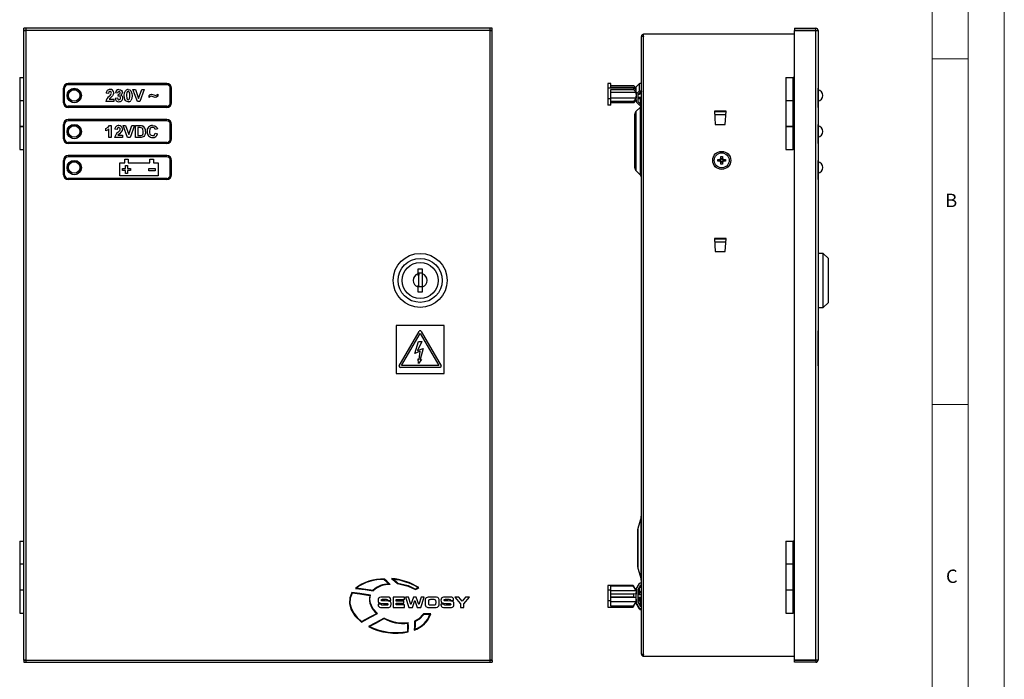
# Model space of a CAD drawing. Units: millimetres. Extents: x 0 to 630, y 0 to 891.
# Drawn here: x 220 to 630, y 474 to 748 of the extents above; entities that cross this region are included whole.
import ezdxf

# ---------------------------------------------------------------- set-up
doc = ezdxf.new("R2010")
doc.units = ezdxf.units.MM
doc.header["$LTSCALE"] = 3
doc.styles.add('SLDTEXTSTYLE0', font='TXT', dxfattribs={"width": 0.75})

msp = doc.modelspace()

# ---------------------------------------------------------------- linework, layer by layer
at = {"color": 7, "linetype": 'Continuous', "lineweight": 18}
for p, q in [((630.09, 891.17), (630.09, 0.17)), ((615.09, 874.78), (615.09, 13.67)), ((600.09, 28.67), (600.09, 862.67)), ((600.09, 732.22), (615.09, 732.22)), ((600.09, 588.22), (615.09, 588.22))]:
    msp.add_line(p, q, dxfattribs=at)
at = {"color": 7, "linetype": 'Continuous', "lineweight": 25}
for p, q in [((221.96, 744.08), (221.96, 744.88)), ((222.86, 744.88), (221.96, 744.88)), ((221.96, 744.08), (222.86, 744.08)), ((221.96, 481.78), (221.96, 743.98)), ((221.96, 743.98), (222.86, 743.98)), ((222.86, 744.88), (222.86, 743.98)), ((416.06, 744.88), (222.86, 744.88)), ((416.06, 743.98), (222.86, 743.98)), ((222.86, 743.98), (222.86, 481.78)), ((416.06, 743.98), (416.06, 744.88)), ((416.96, 744.88), (416.06, 744.88)), ((416.06, 744.08), (416.96, 744.08)), ((416.06, 481.78), (416.06, 743.98)), ((416.06, 743.98), (416.96, 743.98)), ((416.96, 744.08), (416.96, 744.88)), ((416.96, 481.78), (416.96, 743.98)), ((479.96, 741.48), (479.96, 742.38)), ((542.76, 742.38), (479.96, 742.38)), ((542.76, 744.88), (542.76, 744.08)), ((542.76, 744.88), (551.66, 744.88)), ((542.76, 744.08), (551.66, 744.08)), ((542.76, 743.98), (551.66, 743.98)), ((542.76, 481.78), (542.76, 743.98)), ((551.66, 744.08), (551.66, 744.88)), ((551.66, 481.78), (551.66, 743.98)), ((551.66, 743.98), (552.56, 743.98)), ((552.56, 743.98), (552.56, 481.78)), ((479.06, 484.28), (479.06, 741.48)), ((479.96, 741.48), (479.06, 741.48)), ((479.96, 484.28), (479.96, 741.48)), ((220.26, 724.38), (220.26, 714.73)), ((220.26, 724.38), (221.96, 724.38)), ((281.46, 721.88), (240.46, 721.88)), ((281.46, 721.38), (240.46, 721.38)), ((466.3, 721.92), (465.05, 721.92)), ((465.05, 721.92), (465.05, 720)), ((466.3, 720.27), (466.3, 721.92)), ((476.85, 720.53), (478.2, 721.87)), ((478.2, 718.77), (478.2, 721.87)), ((539.16, 724.38), (539.16, 714.73)), ((539.16, 724.38), (542.16, 724.38)), ((542.16, 714.73), (542.16, 724.38)), ((542.76, 724.38), (542.16, 724.38)), ((552.57, 721.88), (552.56, 721.88)), ((552.57, 721.88), (552.57, 719.88)), ((238.46, 713.88), (238.46, 719.88)), ((238.96, 713.88), (238.96, 719.88)), ((242.96, 719.28), (241.34, 719.28)), ((244.59, 719.28), (242.96, 719.28)), ((257.2, 717.77), (256.23, 717.87)), ((261.04, 717.9), (260.08, 718.05)), ((261.3, 716.61), (261.39, 717.39)), ((269.24, 714.38), (267.39, 719.38)), ((267.39, 719.38), (268.4, 719.38)), ((268.4, 719.38), (269.73, 715.66)), ((269.73, 715.66), (271.05, 719.38)), ((272.07, 719.38), (270.23, 714.38)), ((271.05, 719.38), (272.07, 719.38)), ((277.71, 717.39), (277.71, 716.55)), ((282.96, 713.88), (282.96, 719.88)), ((283.46, 713.88), (283.46, 719.88)), ((465.05, 720), (465.05, 715.46)), ((475.55, 720), (465.05, 720)), ((475.91, 720.94), (466.3, 720.94)), ((475.72, 720.27), (466.3, 720.27)), ((466.3, 719.37), (475.72, 719.37)), ((466.3, 715.46), (466.3, 719.37)), ((466.3, 718.27), (476.82, 718.27)), ((475.72, 720.27), (475.55, 720)), ((475.55, 720), (475.72, 719.37)), ((475.72, 720.27), (476.82, 719.17)), ((476.82, 718.27), (475.72, 719.37)), ((475.91, 720.94), (476.72, 719.78)), ((476.82, 719.78), (476.21, 719.78)), ((476.85, 719.72), (476.82, 719.78)), ((476.82, 719.17), (476.82, 719.78)), ((476.82, 718.27), (476.82, 715.86)), ((476.85, 717.42), (476.85, 720.53)), ((476.85, 717.42), (478.2, 718.77)), ((476.85, 717.42), (476.85, 716.61)), ((478.71, 718.38), (477.75, 717.42)), ((477.75, 714.22), (477.75, 717.42)), ((552.57, 719.88), (552.56, 719.88)), ((552.57, 713.88), (552.57, 719.88)), ((221.96, 714.73), (220.26, 714.73)), ((220.26, 714.68), (220.26, 704.08)), ((221.96, 714.68), (220.26, 714.68)), ((259.38, 714.38), (256.11, 714.38)), ((257.52, 715.34), (259.38, 715.34)), ((259.38, 715.34), (259.38, 714.38)), ((259.95, 715.8), (260.91, 715.91)), ((270.23, 714.38), (269.24, 714.38)), ((274.12, 716.11), (274.12, 716.94)), ((466.3, 715.46), (465.05, 715.46)), ((465.05, 715.46), (465.05, 712.83)), ((466.3, 715.86), (476.82, 715.86)), ((466.3, 712.83), (466.3, 715.46)), ((466.3, 714.56), (475.91, 714.56)), ((475.91, 713.81), (466.3, 713.81)), ((476.82, 715.86), (475.91, 714.56)), ((475.91, 713.81), (476.82, 715.11)), ((475.91, 713.81), (475.91, 714.56)), ((476.72, 714.98), (476.82, 714.98)), ((476.82, 714.98), (476.82, 715.11)), ((476.82, 714.98), (476.85, 715.03)), ((476.85, 715.03), (476.85, 716.61)), ((476.85, 715.03), (476.85, 714.22)), ((478.2, 712.88), (476.85, 714.22)), ((477.75, 716.2), (479.06, 716.2)), ((479.06, 715.45), (477.75, 715.45)), ((477.75, 714.22), (478.71, 713.26)), ((478.71, 713.26), (478.71, 715.45)), ((542.16, 714.73), (539.16, 714.73)), ((539.16, 714.68), (539.16, 704.08)), ((542.16, 714.68), (539.16, 714.68)), ((542.16, 714.73), (542.76, 714.73)), ((542.16, 704.08), (542.16, 714.68)), ((542.76, 714.68), (542.16, 714.68)), ((552.57, 713.88), (552.56, 713.88)), ((552.57, 711.88), (552.57, 713.88)), ((281.46, 712.38), (240.46, 712.38)), ((281.46, 711.88), (240.46, 711.88)), ((466.3, 712.83), (465.05, 712.83)), ((476.36, 686.58), (476.36, 709.32)), ((476.78, 710.27), (478.67, 712.07)), ((476.78, 710.27), (476.78, 685.64)), ((478.67, 683.67), (478.67, 712.07)), ((514.26, 710.38), (509.46, 710.38)), ((509.46, 710.38), (509.76, 704.88)), ((509.47, 710.18), (514.25, 710.18)), ((513.96, 704.88), (514.26, 710.38)), ((552.57, 711.88), (552.56, 711.88)), ((281.46, 706.88), (240.46, 706.88)), ((281.46, 706.38), (240.46, 706.38)), ((514.18, 708.88), (509.54, 708.88)), ((552.57, 706.88), (552.56, 706.88)), ((552.57, 706.88), (552.57, 704.88)), ((220.26, 704.08), (221.96, 704.08)), ((220.26, 704.03), (220.26, 694.38)), ((220.26, 704.03), (221.96, 704.03)), ((238.46, 698.88), (238.46, 704.88)), ((238.96, 698.88), (238.96, 704.88)), ((242.96, 704.28), (241.34, 704.28)), ((244.59, 704.28), (242.96, 704.28)), ((256.17, 702.13), (256.17, 703.09)), ((257.39, 699.38), (257.39, 702.94)), ((257.58, 704.38), (258.35, 704.38)), ((258.35, 704.38), (258.35, 699.38)), ((260.85, 702.77), (259.89, 702.87)), ((265.2, 699.38), (263.35, 704.38)), ((263.35, 704.38), (264.37, 704.38)), ((264.37, 704.38), (265.69, 700.66)), ((265.69, 700.66), (267.01, 704.38)), ((268.03, 704.38), (266.19, 699.38)), ((267.01, 704.38), (268.03, 704.38)), ((268.48, 699.38), (268.48, 704.38)), ((268.48, 704.38), (270.31, 704.38)), ((269.91, 703.54), (269.44, 703.54)), ((269.44, 703.54), (269.44, 700.21)), ((277.58, 702.97), (276.62, 702.77)), ((276.68, 701.23), (277.64, 700.91)), ((282.96, 698.88), (282.96, 704.88)), ((283.46, 698.88), (283.46, 704.88)), ((509.76, 704.88), (513.96, 704.88)), ((539.16, 704.08), (542.16, 704.08)), ((539.16, 704.03), (539.16, 694.38)), ((539.16, 704.03), (542.16, 704.03)), ((542.16, 704.08), (542.76, 704.08)), ((542.16, 694.38), (542.16, 704.03)), ((542.76, 704.03), (542.16, 704.03)), ((552.57, 704.88), (552.56, 704.88)), ((552.57, 698.88), (552.57, 704.88)), ((281.46, 697.38), (240.46, 697.38)), ((281.46, 696.88), (240.46, 696.88)), ((258.35, 699.38), (257.39, 699.38)), ((263.03, 699.38), (259.76, 699.38)), ((261.17, 700.34), (263.03, 700.34)), ((263.03, 700.34), (263.03, 699.38)), ((266.19, 699.38), (265.2, 699.38)), ((270.37, 699.38), (268.48, 699.38)), ((269.44, 700.21), (270.23, 700.21)), ((552.57, 698.88), (552.56, 698.88)), ((552.57, 696.88), (552.56, 696.88)), ((552.57, 696.88), (552.57, 698.88)), ((220.26, 694.38), (221.96, 694.38)), ((539.16, 694.38), (542.16, 694.38)), ((542.76, 694.38), (542.16, 694.38)), ((238.46, 683.88), (238.46, 689.88)), ((238.96, 683.88), (238.96, 689.88)), ((281.46, 691.88), (240.46, 691.88)), ((281.46, 691.38), (240.46, 691.38)), ((242.96, 689.28), (241.34, 689.28)), ((244.59, 689.28), (242.96, 689.28)), ((261.96, 683.38), (261.96, 688.88)), ((261.96, 688.88), (263.96, 688.88)), ((263.96, 688.88), (263.96, 690.38)), ((263.96, 690.38), (265.46, 690.38)), ((265.46, 690.38), (265.46, 688.88)), ((265.46, 688.88), (274.46, 688.88)), ((274.46, 688.88), (274.46, 690.38)), ((274.46, 690.38), (275.96, 690.38)), ((275.96, 690.38), (275.96, 688.88)), ((275.96, 688.88), (277.96, 688.88)), ((277.96, 688.88), (277.96, 683.38)), ((282.96, 683.88), (282.96, 689.88)), ((283.46, 683.88), (283.46, 689.88)), ((510.88, 690.25), (511.67, 690.25)), ((511.67, 689.51), (510.88, 689.51)), ((511.67, 690.25), (511.81, 690.25)), ((511.81, 689.51), (511.67, 689.51)), ((512.09, 690.66), (512.09, 691.46)), ((512.09, 690.53), (512.09, 690.66)), ((512.09, 689.09), (512.09, 689.22)), ((512.09, 688.29), (512.09, 689.09)), ((512.83, 691.46), (512.83, 690.66)), ((512.83, 690.66), (512.83, 690.53)), ((512.83, 689.22), (512.83, 689.09)), ((512.83, 689.09), (512.83, 688.29)), ((513.11, 690.25), (513.25, 690.25)), ((513.25, 689.51), (513.11, 689.51)), ((513.25, 690.25), (514.04, 690.25)), ((514.04, 689.51), (513.25, 689.51)), ((552.57, 691.88), (552.56, 691.88)), ((552.57, 689.88), (552.56, 689.88)), ((552.57, 691.88), (552.57, 689.88)), ((552.57, 683.88), (552.57, 689.88)), ((262.99, 686.49), (264.27, 686.49)), ((262.99, 685.66), (262.99, 686.49)), ((264.27, 685.66), (262.99, 685.66)), ((264.27, 687.77), (265.11, 687.77)), ((264.27, 686.49), (264.27, 687.77)), ((264.27, 684.37), (264.27, 685.66)), ((265.11, 687.77), (265.11, 686.49)), ((265.11, 686.49), (266.39, 686.49)), ((266.39, 685.66), (265.11, 685.66)), ((265.11, 685.66), (265.11, 684.37)), ((266.39, 686.49), (266.39, 685.66)), ((274.05, 686.49), (276.59, 686.49)), ((274.05, 685.49), (274.05, 686.49)), ((276.59, 685.49), (274.05, 685.49)), ((276.59, 686.49), (276.59, 685.49)), ((478.67, 683.67), (476.78, 685.64)), ((281.46, 682.38), (240.46, 682.38)), ((281.46, 681.88), (240.46, 681.88)), ((277.96, 683.38), (261.96, 683.38)), ((265.11, 684.37), (264.27, 684.37)), ((552.57, 683.88), (552.56, 683.88)), ((552.57, 681.88), (552.56, 681.88)), ((552.57, 681.88), (552.57, 683.88)), ((514.26, 657.38), (509.46, 657.38)), ((509.46, 657.38), (509.76, 651.88)), ((509.47, 657.18), (514.25, 657.18)), ((514.18, 655.88), (509.54, 655.88)), ((513.96, 651.88), (514.26, 657.38)), ((509.76, 651.88), (513.96, 651.88)), ((554.76, 651.13), (552.56, 651.13)), ((556.86, 649.03), (554.76, 651.13)), ((554.76, 628.63), (554.76, 651.13)), ((556.86, 630.73), (556.86, 649.03)), ((387.96, 644.63), (385.96, 644.63)), ((385.96, 644.63), (385.96, 642.6)), ((387.96, 642.6), (387.96, 644.63)), ((385.96, 642.6), (385.96, 641.97)), ((387.96, 642.89), (386.34, 642.89)), ((386.34, 642.89), (386.34, 642.11)), ((386.34, 637.64), (386.34, 642.11)), ((387.96, 637.15), (387.96, 642.6)), ((385.96, 637.78), (385.96, 637.15)), ((385.96, 637.15), (385.96, 635.13)), ((386.34, 637.64), (386.34, 637.31)), ((386.34, 637.31), (387.96, 637.31)), ((387.96, 635.13), (387.96, 637.15)), ((385.96, 635.13), (387.96, 635.13)), ((552.56, 628.63), (554.76, 628.63)), ((554.76, 628.63), (556.86, 630.73)), ((376.96, 621.14), (376.96, 601.14)), ((396.96, 621.14), (376.96, 621.14)), ((396.96, 601.14), (396.96, 621.14)), ((552.57, 621.14), (552.56, 621.14)), ((552.57, 621.14), (552.57, 601.14)), ((552.57, 618.9), (552.57, 618.9)), ((552.57, 618.65), (552.57, 618.9)), ((378.27, 604.39), (386.53, 618.65)), ((379.22, 604.44), (386.96, 617.81)), ((386.96, 617.81), (394.71, 604.44)), ((387.4, 618.65), (395.66, 604.39)), ((552.57, 618.65), (552.57, 618.65)), ((552.57, 604.39), (552.57, 618.65)), ((384.75, 609.39), (386.19, 614.51)), ((387.6, 614.51), (385.89, 610.64)), ((385.89, 610.64), (388.22, 611.54)), ((386.19, 614.51), (387.6, 614.51)), ((388.22, 611.54), (386.99, 606.89)), ((386.89, 610.38), (384.75, 609.39)), ((386.06, 607.2), (386.53, 606.99)), ((386.19, 605.29), (386.06, 607.2)), ((387.51, 606.89), (386.19, 605.29)), ((386.53, 606.99), (386.89, 610.38)), ((386.99, 606.89), (387.51, 606.89)), ((395.23, 603.64), (378.7, 603.64)), ((394.71, 604.44), (379.22, 604.44)), ((552.57, 604.39), (552.57, 604.39)), ((552.57, 604.39), (552.57, 603.64)), ((552.57, 603.64), (552.57, 603.64)), ((376.96, 601.14), (396.96, 601.14)), ((552.57, 601.14), (552.56, 601.14)), ((478.88, 541.31), (477.6, 536.65)), ((477.56, 528.38), (477.56, 536.31)), ((220.26, 531.38), (220.26, 521.73)), ((220.26, 531.38), (221.96, 531.38)), ((539.16, 531.38), (539.16, 521.73)), ((539.16, 531.38), (542.16, 531.38)), ((542.16, 521.73), (542.16, 531.38)), ((542.76, 531.38), (542.16, 531.38)), ((477.56, 520.44), (477.56, 528.38)), ((221.96, 521.73), (220.26, 521.73)), ((220.26, 521.68), (220.26, 511.08)), ((221.96, 521.68), (220.26, 521.68)), ((542.16, 521.73), (539.16, 521.73)), ((539.16, 521.68), (539.16, 511.08)), ((542.16, 521.68), (539.16, 521.68)), ((542.16, 521.73), (542.76, 521.73)), ((542.16, 511.08), (542.16, 521.68)), ((542.76, 521.68), (542.16, 521.68)), ((477.6, 520.1), (478.88, 515.44)), ((475.55, 512.92), (465.05, 512.92)), ((465.05, 512.92), (465.05, 510.96)), ((466.3, 512.65), (475.72, 512.65)), ((466.3, 510.96), (466.3, 512.65)), ((475.55, 512.92), (475.72, 512.65)), ((476.85, 510.72), (475.66, 512.75)), ((476.82, 510.75), (475.72, 512.65)), ((476.85, 511.3), (478.2, 513.63)), ((478.71, 512.95), (477.75, 511.3)), ((478.71, 512.65), (477.75, 510.99)), ((478.71, 512.95), (478.71, 512.65)), ((552.57, 515.75), (552.56, 515.75)), ((552.57, 515.49), (552.56, 515.49)), ((220.26, 511.08), (221.96, 511.08)), ((220.26, 511.03), (220.26, 501.38)), ((220.26, 511.03), (221.96, 511.03)), ((466.3, 510.96), (465.05, 510.96)), ((465.05, 510.96), (465.05, 506.41)), ((466.3, 506.41), (466.3, 510.96)), ((466.3, 510.75), (476.82, 510.75)), ((466.3, 509.33), (475.91, 509.33)), ((475.91, 508.04), (475.91, 509.33)), ((476.82, 509.21), (475.91, 509.33)), ((476.82, 510.75), (476.82, 509.21)), ((476.85, 511.3), (476.85, 509.89)), ((476.85, 507.16), (476.85, 509.89)), ((477.75, 505.76), (477.75, 511.3)), ((477.75, 509.17), (479.06, 509.17)), ((478.76, 509.94), (478.76, 510.06)), ((539.16, 511.08), (542.16, 511.08)), ((539.16, 511.03), (539.16, 501.38)), ((539.16, 511.03), (542.16, 511.03)), ((542.16, 511.08), (542.76, 511.08)), ((542.16, 501.38), (542.16, 511.03)), ((542.76, 511.03), (542.16, 511.03)), ((552.57, 511.66), (552.56, 511.66)), ((552.57, 510.68), (552.56, 510.68)), ((552.57, 509.87), (552.56, 509.87)), ((370.8, 505.14), (369.48, 505.14)), ((369.48, 505.14), (369.48, 504.84)), ((373.05, 508.06), (371.21, 508.06)), ((371.3, 507.1), (372.75, 507.1)), ((372.97, 504.65), (371.36, 504.65)), ((373.39, 506.66), (374.7, 506.66)), ((374.7, 506.66), (374.7, 506.8)), ((380.37, 508.01), (375.69, 508.01)), ((375.69, 508.01), (375.69, 503.74)), ((377, 507.02), (380.37, 507.02)), ((377, 506.34), (377, 507.02)), ((380.19, 506.34), (377, 506.34)), ((377, 505.45), (380.19, 505.45)), ((377, 504.76), (377, 505.45)), ((380.44, 504.76), (377, 504.76)), ((380.19, 505.45), (380.19, 506.34)), ((380.37, 507.02), (380.37, 508.01)), ((380.44, 503.74), (380.44, 504.76)), ((382.12, 508.01), (380.83, 508.01)), ((380.83, 508.01), (382.22, 503.74)), ((383.03, 504.87), (382.12, 508.01)), ((383.04, 504.87), (383.03, 504.87)), ((384.13, 508.01), (383.04, 504.87)), ((383.73, 503.74), (384.73, 506.56)), ((385.34, 508.01), (384.13, 508.01)), ((384.73, 506.56), (384.74, 506.56)), ((384.74, 506.56), (385.74, 503.74)), ((386.43, 504.87), (385.34, 508.01)), ((386.44, 504.87), (386.43, 504.87)), ((387.35, 508.01), (386.44, 504.87)), ((387.25, 503.74), (388.63, 508.01)), ((388.63, 508.01), (387.35, 508.01)), ((389.02, 506.51), (389.02, 505.24)), ((390.37, 506.11), (390.37, 505.65)), ((393.01, 508.06), (390.91, 508.06)), ((391.12, 504.79), (392.8, 504.79)), ((392.73, 506.96), (391.19, 506.96)), ((393.55, 505.65), (393.55, 506.11)), ((394.9, 505.24), (394.9, 506.51)), ((395.61, 505.14), (395.61, 504.84)), ((396.92, 505.14), (395.61, 505.14)), ((399.18, 508.06), (397.34, 508.06)), ((397.43, 507.1), (398.88, 507.1)), ((399.1, 504.65), (397.49, 504.65)), ((399.52, 506.66), (400.83, 506.66)), ((400.83, 506.66), (400.83, 506.8)), ((401.42, 508.01), (403.78, 505.23)), ((403, 508.01), (401.42, 508.01)), ((404.44, 506.27), (403, 508.01)), ((403.78, 505.23), (403.78, 503.74)), ((405.88, 508.01), (404.44, 506.27)), ((405.1, 505.23), (407.47, 508.01)), ((405.1, 503.74), (405.1, 505.23)), ((407.47, 508.01), (405.88, 508.01)), ((465.05, 506.41), (465.05, 503.83)), ((466.3, 506.41), (465.05, 506.41)), ((475.91, 508.04), (466.3, 508.04)), ((476.82, 507.91), (466.3, 507.91)), ((466.3, 504.19), (466.3, 506.41)), ((476.82, 506.09), (466.3, 506.09)), ((475.72, 504.19), (466.3, 504.19)), ((475.72, 504.19), (475.55, 503.83)), ((475.66, 504), (476.85, 506.03)), ((475.72, 504.19), (476.82, 506.09)), ((475.91, 508.04), (476.82, 507.91)), ((476.82, 506.09), (476.82, 507.91)), ((476.85, 507.16), (476.85, 505.76)), ((478.2, 503.42), (476.85, 505.76)), ((476.85, 505.76), (476.85, 505.46)), ((478.2, 503.12), (476.85, 505.46)), ((479.06, 507.88), (477.75, 507.88)), ((477.75, 507.58), (479.06, 507.58)), ((477.75, 506.86), (477.88, 506.86)), ((478.7, 506.37), (477.75, 506.37)), ((477.75, 505.76), (478.71, 504.1)), ((477.92, 505.47), (478.71, 504.96)), ((478.66, 506.52), (478.66, 506.4)), ((478.7, 506.86), (479.06, 506.86)), ((478.71, 504.96), (478.71, 506.37)), ((220.26, 501.38), (221.96, 501.38)), ((371.16, 503.69), (372.75, 503.69)), ((375.69, 503.74), (380.44, 503.74)), ((382.22, 503.74), (383.73, 503.74)), ((385.74, 503.74), (387.25, 503.74)), ((391.33, 501.02), (388.4, 501.02)), ((391.03, 500.8), (388.51, 500.8)), ((390.91, 503.69), (393.01, 503.69)), ((397.28, 503.69), (398.87, 503.69)), ((403.78, 503.74), (405.1, 503.74)), ((465.05, 503.83), (475.55, 503.83)), ((475.55, 503.83), (475.66, 504)), ((478.2, 503.42), (478.2, 503.12)), ((539.16, 501.38), (542.16, 501.38)), ((542.76, 501.38), (542.16, 501.38)), ((552.57, 497.6), (552.56, 497.6)), ((552.57, 495.79), (552.56, 495.79)), ((479.06, 484.28), (479.96, 484.28)), ((479.96, 483.38), (479.96, 484.28)), ((222.86, 481.78), (221.96, 481.78)), ((221.96, 481.68), (221.96, 480.88)), ((222.86, 481.68), (221.96, 481.68)), ((221.96, 480.88), (222.86, 480.88)), ((222.86, 481.78), (416.06, 481.78)), ((222.86, 481.78), (222.86, 480.88)), ((222.86, 480.88), (416.06, 480.88)), ((416.96, 481.78), (416.06, 481.78)), ((416.06, 480.88), (416.06, 481.78)), ((416.96, 481.68), (416.06, 481.68)), ((416.06, 480.88), (416.96, 480.88)), ((416.96, 481.68), (416.96, 480.88)), ((479.96, 483.38), (542.76, 483.38)), ((551.66, 481.78), (542.76, 481.78)), ((551.66, 481.68), (542.76, 481.68)), ((542.76, 480.88), (542.76, 481.68)), ((551.66, 480.88), (542.76, 480.88)), ((552.56, 481.78), (551.66, 481.78)), ((551.66, 481.68), (551.66, 480.88))]:
    msp.add_line(p, q, dxfattribs=at)
at = {"color": 1, "linetype": 'Continuous', "lineweight": 25}
for p, q in [((478.66, 718.33), (478.66, 717.87)), ((478.88, 515.44), (478.88, 541.31)), ((477.6, 536.65), (477.6, 520.1)), ((478.2, 510.06), (478.2, 511.77)), ((478.2, 509.17), (478.2, 509.59))]:
    msp.add_line(p, q, dxfattribs=at)
at = {"color": 7, "linetype": 'Continuous', "lineweight": 25, "flags": 128}
for points in [[(478.2, 721.87), (478.32, 721.95), (478.48, 722), (478.66, 722.01), (478.83, 721.97), (478.97, 721.9), (479.04, 721.81), (479.06, 721.74)], [(257.82, 718.54), (257.61, 718.51), (257.43, 718.41), (257.3, 718.25), (257.2, 717.77)], [(257.46, 716.5), (257.9, 716.94), (258.22, 717.31)], [(258.22, 717.31), (258.37, 717.62), (258.41, 717.89)], [(259.38, 718.02), (259.21, 717.27), (258.89, 716.76)], [(261.59, 718.54), (261.34, 718.47), (261.16, 718.29), (261.04, 717.9)], [(261.58, 719.38), (262.25, 719.24), (262.69, 718.93)], [(262.69, 718.93), (262.96, 718.49), (263.03, 718.09)], [(263.8, 716.85), (263.92, 718.03), (264.29, 718.87)], [(264.87, 718.05), (264.77, 717.38), (264.76, 716.84)], [(265.43, 718.54), (265.21, 718.5), (265.03, 718.37), (264.87, 718.05)], [(265.43, 719.38), (266.14, 719.22), (266.58, 718.86)], [(266.11, 716.84), (266.05, 717.85), (265.87, 718.33), (265.68, 718.49), (265.43, 718.54)], [(266.58, 718.86), (267, 717.77), (267.07, 716.84)], [(274.12, 716.94), (274.63, 717.3), (275.12, 717.39)], [(275.12, 717.39), (276.06, 717.16), (276.79, 716.94)], [(276.79, 716.94), (277.34, 717.11), (277.71, 717.39)], [(478.2, 718.77), (478.32, 718.85), (478.48, 718.89), (478.66, 718.9), (478.83, 718.86), (478.97, 718.8), (479.04, 718.7), (479.05, 718.6), (478.99, 718.5), (478.87, 718.42), (478.71, 718.38)], [(258.89, 716.76), (258.1, 715.98), (257.52, 715.34)], [(261.68, 716.68), (261.46, 716.66), (261.3, 716.61)], [(265.43, 714.31), (265.01, 714.36), (264.62, 714.53), (264.29, 714.81), (264.06, 715.17), (263.85, 716), (263.8, 716.85)], [(264.76, 716.84), (264.82, 715.83), (265, 715.36), (265.19, 715.2), (265.43, 715.14)], [(265.43, 715.14), (265.66, 715.19), (265.84, 715.32), (266, 715.64)], [(266, 715.64), (266.09, 716.31), (266.11, 716.84)], [(267.07, 716.84), (266.95, 715.66), (266.57, 714.82)], [(275.86, 716.33), (275.41, 716.5), (275.04, 716.55)], [(276.7, 716.11), (276.22, 716.19), (275.86, 716.33)], [(277.71, 716.55), (277.18, 716.21), (276.7, 716.11)], [(478.71, 713.26), (478.87, 713.22), (478.99, 713.14), (479.05, 713.05), (479.04, 712.94), (478.97, 712.85), (478.83, 712.78), (478.66, 712.75), (478.48, 712.75), (478.32, 712.8), (478.2, 712.88)], [(256.17, 703.09), (257.1, 703.67), (257.58, 704.38)], [(257.39, 702.94), (256.75, 702.42), (256.17, 702.13)], [(261.47, 703.54), (261.27, 703.51), (261.09, 703.41), (260.96, 703.25), (260.85, 702.77)], [(261.11, 701.5), (261.56, 701.94), (261.88, 702.31)], [(262.54, 701.76), (261.75, 700.98), (261.17, 700.34)], [(261.88, 702.31), (262.03, 702.62), (262.07, 702.89)], [(263.03, 703.02), (262.86, 702.27), (262.54, 701.76)], [(270.78, 703.49), (270.3, 703.54), (269.91, 703.54)], [(270.31, 704.38), (270.85, 704.35), (271.26, 704.28)], [(271.68, 701.87), (271.48, 702.98), (271.19, 703.32), (270.78, 703.49)], [(270.87, 700.26), (271.21, 700.4), (271.46, 700.67), (271.59, 701.01), (271.68, 701.87)], [(272.64, 701.83), (272.6, 701.23), (272.49, 700.76)], [(275.53, 703.61), (275.09, 703.54), (274.71, 703.32), (274.44, 702.96), (274.25, 701.94)], [(274.25, 701.94), (274.29, 701.33), (274.49, 700.75), (274.69, 700.52), (274.94, 700.34), (275.53, 700.21)], [(275.53, 700.21), (275.99, 700.3), (276.37, 700.57), (276.68, 701.23)], [(275.6, 704.44), (276.48, 704.28), (277.07, 703.89)], [(277.07, 703.89), (277.42, 703.41), (277.58, 702.97)], [(270.23, 700.21), (270.59, 700.22), (270.87, 700.26)], [(271.25, 699.48), (270.76, 699.39), (270.37, 699.38)], [(271.96, 699.88), (271.59, 699.62), (271.25, 699.48)], [(272.49, 700.76), (272.25, 700.24), (271.96, 699.88)], [(373.96, 513.48), (372.84, 514.54), (371.98, 515.27)], [(374.45, 513.29), (373.1, 514.6), (372.06, 515.49)], [(374.97, 515.75), (376.39, 514.65), (377.51, 513.66)], [(375.74, 515.45), (376.79, 514.6), (377.61, 513.87)], [(377.51, 513.66), (381.91, 512.63), (385.07, 511.13)], [(377.61, 513.87), (381.93, 512.86), (385.06, 511.39)], [(358.51, 509.87), (357.63, 507.71), (357.5, 505.4), (358.11, 503.03), (359.81, 500.24), (362.58, 497.6)], [(358.63, 509.64), (357.83, 507.58), (357.71, 505.37), (358.31, 503.1), (359.29, 501.31), (360.71, 499.55), (362.6, 497.86)], [(366.25, 508.76), (361.83, 509.46), (358.51, 509.87)], [(365.97, 508.59), (361.78, 509.25), (358.63, 509.64)], [(359.97, 511.66), (364.09, 511.2), (367.45, 510.68)], [(360.49, 511.83), (364.29, 511.39), (367.37, 510.92)], [(369.23, 501.22), (367.32, 503.32), (366.25, 505.49), (365.99, 507.16), (366.25, 508.76)], [(385.06, 511.39), (385.61, 511.75), (385.99, 512.01)], [(385.07, 511.13), (385.86, 511.65), (386.38, 512.02)], [(478.4, 512.12), (478.48, 512.13), (478.66, 512.13), (478.83, 512.11), (478.97, 512.07), (479.04, 512), (479.06, 511.96)], [(369.48, 504.84), (369.54, 504.39), (369.7, 504.07), (369.98, 503.86), (370.47, 503.73), (371.16, 503.69)], [(371.21, 508.06), (370.55, 508.02), (370.08, 507.9), (369.83, 507.76), (369.66, 507.57), (369.52, 507.17), (369.49, 506.69)], [(369.49, 506.69), (369.52, 506.18), (369.66, 505.82), (369.97, 505.59), (370.62, 505.44), (371.69, 505.4)], [(370.8, 506.77), (370.81, 506.85), (370.84, 506.92), (370.88, 506.98), (370.94, 507.03), (371.1, 507.09), (371.3, 507.1)], [(372.37, 506.4), (371.25, 506.41), (371.08, 506.44), (370.96, 506.47), (370.89, 506.51), (370.85, 506.56), (370.81, 506.65), (370.8, 506.77)], [(371.36, 504.65), (371.17, 504.65), (371.02, 504.68), (370.91, 504.75), (370.85, 504.84), (370.81, 504.96), (370.8, 505.14)], [(371.69, 505.4), (373.01, 505.38), (373.35, 505.31), (373.43, 505.27), (373.48, 505.23), (373.52, 505.13), (373.53, 505.01)], [(374.88, 505.03), (374.85, 505.45), (374.77, 505.77), (374.62, 506.01), (374.39, 506.18), (373.62, 506.36), (372.37, 506.4)], [(372.75, 507.1), (372.99, 507.09), (373.17, 507.06), (373.26, 507.03), (373.32, 506.97), (373.38, 506.84), (373.39, 506.66)], [(372.75, 503.69), (373.91, 503.75), (374.22, 503.82), (374.47, 503.93), (374.66, 504.1), (374.79, 504.33), (374.88, 505.03)], [(373.53, 505.01), (373.52, 504.9), (373.48, 504.81), (373.43, 504.75), (373.35, 504.7), (372.97, 504.65)], [(374.7, 506.8), (374.64, 507.37), (374.35, 507.79), (374.05, 507.94), (373.63, 508.03), (373.05, 508.06)], [(390.91, 508.06), (390.3, 508.03), (389.8, 507.9), (389.41, 507.67), (389.2, 507.39), (389.07, 507.01), (389.02, 506.51)], [(389.02, 505.24), (389.07, 504.77), (389.18, 504.4), (389.38, 504.12), (389.65, 503.92), (390.2, 503.74), (390.91, 503.69)], [(391.19, 506.96), (390.93, 506.94), (390.73, 506.89), (390.59, 506.8), (390.48, 506.68), (390.39, 506.43), (390.37, 506.11)], [(390.37, 505.65), (390.39, 505.34), (390.44, 505.1), (390.56, 504.94), (390.69, 504.85), (390.88, 504.8), (391.12, 504.79)], [(393.55, 506.11), (393.53, 506.38), (393.47, 506.61), (393.35, 506.78), (393.2, 506.88), (393, 506.94), (392.73, 506.96)], [(392.8, 504.79), (393.03, 504.8), (393.21, 504.85), (393.35, 504.92), (393.44, 505.04), (393.53, 505.29), (393.55, 505.65)], [(394.9, 506.51), (394.86, 506.99), (394.74, 507.36), (394.54, 507.63), (394.28, 507.83), (393.72, 508.01), (393.01, 508.06)], [(393.01, 503.69), (393.62, 503.72), (394.12, 503.85), (394.51, 504.08), (394.72, 504.37), (394.85, 504.75), (394.9, 505.24)], [(395.61, 504.84), (395.66, 504.39), (395.83, 504.07), (396.1, 503.86), (396.6, 503.73), (397.28, 503.69)], [(397.34, 508.06), (396.68, 508.02), (396.21, 507.9), (395.96, 507.76), (395.79, 507.57), (395.64, 507.17), (395.62, 506.69)], [(395.62, 506.69), (395.65, 506.18), (395.79, 505.82), (396.1, 505.59), (396.75, 505.44), (397.82, 505.4)], [(397.49, 504.65), (397.3, 504.65), (397.15, 504.68), (397.04, 504.75), (396.98, 504.84), (396.94, 504.96), (396.92, 505.14)], [(396.93, 506.77), (396.94, 506.85), (396.97, 506.92), (397.01, 506.98), (397.07, 507.03), (397.22, 507.09), (397.43, 507.1)], [(398.5, 506.4), (397.38, 506.41), (397.21, 506.44), (397.09, 506.47), (397.02, 506.51), (396.98, 506.56), (396.94, 506.65), (396.93, 506.77)], [(397.82, 505.4), (399.14, 505.38), (399.48, 505.31), (399.56, 505.27), (399.61, 505.23), (399.65, 505.13), (399.66, 505.01)], [(401.01, 505.03), (400.98, 505.45), (400.9, 505.77), (400.75, 506.01), (400.52, 506.18), (399.75, 506.36), (398.5, 506.4)], [(398.87, 503.69), (400.04, 503.75), (400.35, 503.82), (400.59, 503.93), (400.79, 504.1), (400.92, 504.33), (401.01, 505.03)], [(398.88, 507.1), (399.12, 507.09), (399.3, 507.06), (399.39, 507.03), (399.45, 506.97), (399.51, 506.84), (399.52, 506.66)], [(399.66, 505.01), (399.65, 504.9), (399.61, 504.81), (399.56, 504.75), (399.48, 504.7), (399.1, 504.65)], [(400.83, 506.8), (400.77, 507.37), (400.48, 507.79), (400.18, 507.94), (399.76, 508.03), (399.18, 508.06)], [(478.71, 504.96), (478.87, 504.93), (478.99, 504.88), (479.05, 504.81), (479.04, 504.75), (478.97, 504.69), (478.83, 504.64), (478.66, 504.62), (478.48, 504.62), (478.4, 504.63)], [(362.58, 497.6), (366.29, 499.6), (369.23, 501.22)], [(362.6, 497.86), (366.09, 499.74), (368.85, 501.26)], [(388.4, 501.02), (386.46, 499.03), (384.58, 498.03)], [(388.51, 500.8), (386.62, 498.88), (384.81, 497.89)], [(371.99, 499.3), (368.34, 497.29), (365.43, 495.79)], [(372, 499.05), (368.61, 497.18), (365.91, 495.78)], [(381.78, 493.73), (381.86, 495.58), (381.78, 497.14)], [(381.98, 493.55), (382.07, 495.62), (381.97, 497.39)], [(384.58, 498.03), (384.6, 495.86), (384.44, 494.27)], [(384.81, 497.89), (384.83, 496), (384.71, 494.61)]]:
    msp.add_lwpolyline(points, dxfattribs=at)
at = {"color": 7, "linetype": 'Continuous', "lineweight": 25}
for centre, radius in [((242.96, 716.88), 3), ((242.96, 716.88), 2.4), ((242.96, 701.88), 3), ((242.96, 701.88), 2.4), ((512.46, 689.88), 3.75), ((512.46, 689.88), 3.13), ((242.96, 686.88), 3), ((242.96, 686.88), 2.4), ((512.46, 689.88), 0.556), ((386.96, 639.88), 11.25), ((386.96, 639.88), 9.15), ((386.96, 639.88), 7.5)]:
    msp.add_circle(centre, radius, dxfattribs=at)
for centre, radius, start, end in [((479.96, 741.48), 0.9, 90, 180), ((551.66, 743.98), 0.9, 0, 90), ((551.66, 743.98), 0.1, 0, 90), ((479.96, 741.48), 0.1, 90, 180), ((240.46, 719.88), 2, 90, 180), ((240.46, 719.88), 1.5, 90, 180), ((281.46, 719.88), 2, 0, 90), ((281.46, 719.88), 1.5, 0, 90), ((242.96, 716.88), 2.9, 124.1484, 55.8516), ((257.75, 717.87), 1.51, 86.4621, 179.9282), ((257.84, 717.96), 0.579, 352.358, 91.8577), ((257.99, 718), 1.39, 0.7198, 96.1712), ((261.53, 717.93), 1.45, 87.7895, 175.2496), ((261.47, 717.98), 0.597, 262.0322, 2.8507), ((261.59, 718.06), 0.478, 353.3793, 90.2611), ((261.86, 718.12), 1.17, 292.6848, 358.5349), ((265.36, 718), 1.38, 87.0458, 140.9819), ((477.05, 721.56), 4.23, 279.6097, 293.9093), ((475.69, 725.32), 8.02, 286.4518, 291.7773), ((479.71, 715.25), 2.82, 103.2816, 111.6912), ((479.67, 715.68), 2.21, 105.9941, 114.1794), ((552.07, 716.88), 2.44, 281.8247, 78.1753), ((240.46, 713.88), 2, 180, 270), ((240.46, 713.88), 1.5, 180, 270), ((259.44, 713.75), 3.39, 125.71, 169.3616), ((261.53, 715.89), 1.58, 183.4673, 271.4508), ((261.65, 715.88), 0.739, 177.42, 265.2048), ((261.63, 715.9), 1.59, 267.6834, 359.1393), ((261.55, 715.86), 0.717, 273.4465, 6.1068), ((261.62, 716.03), 0.652, 351.3751, 84.3323), ((262.07, 715.92), 1.15, 357.7308, 78.1618), ((265.5, 715.68), 1.38, 267.0328, 320.9949), ((275.1, 715.25), 1.3, 92.7412, 139.1379), ((281.46, 713.88), 1.5, 270, 0), ((281.46, 713.88), 2, 270, 0), ((477.65, 709.32), 1.29, 132.6152, 179.956), ((477.78, 712.99), 1.28, 314.4361, 0.129), ((240.46, 704.88), 2, 90, 180), ((240.46, 704.88), 1.5, 90, 180), ((281.46, 704.88), 2, 0, 90), ((281.46, 704.88), 1.5, 0, 90), ((242.96, 701.88), 2.9, 124.1484, 55.8516), ((263.09, 698.75), 3.39, 125.71, 169.3616), ((261.4, 702.87), 1.51, 86.4621, 179.9282), ((261.49, 702.96), 0.579, 352.358, 91.8577), ((261.64, 703), 1.39, 0.7198, 96.1712), ((270.42, 702.19), 2.26, 350.8155, 68.1286), ((275.57, 702.14), 2.3, 89.2203, 186.8768), ((275.56, 701.66), 2.28, 174.7889, 270.209), ((275.58, 702.54), 1.06, 12.4195, 92.566), ((275.7, 701.37), 2, 266.2233, 346.7974), ((552.07, 701.88), 2.44, 281.8247, 78.1753), ((240.46, 698.88), 2, 180, 270), ((240.46, 698.88), 1.5, 180, 270), ((281.46, 698.88), 1.5, 270, 0), ((281.46, 698.88), 2, 270, 0), ((240.46, 689.88), 2, 90, 180), ((240.46, 689.88), 1.5, 90, 180), ((242.96, 686.88), 2.9, 124.1484, 55.8516), ((281.46, 689.88), 2, 0, 90), ((281.46, 689.88), 1.5, 0, 90), ((502.85, 689.88), 8.03, 357.3598, 2.6402), ((512.46, 689.88), 0.871, 115.1504, 154.8496), ((512.46, 689.88), 0.871, 205.1504, 244.8496), ((512.46, 689.88), 0.75, 150.427, 209.573), ((512.46, 699.48), 8.03, 267.3598, 272.6402), ((512.46, 689.88), 0.75, 60.427, 119.573), ((512.46, 689.88), 0.75, 240.427, 299.573), ((512.46, 689.88), 0.871, 25.1504, 64.8496), ((512.46, 689.88), 0.871, 295.1504, 334.8496), ((512.46, 689.88), 0.75, 330.427, 29.573), ((522.06, 689.88), 8.03, 177.3598, 182.6402), ((552.07, 686.88), 2.44, 281.8247, 78.1753), ((477.63, 686.58), 1.27, 180.2044, 227.8017), ((512.46, 680.27), 8.03, 87.3598, 92.6402), ((240.46, 683.88), 2, 180, 270), ((240.46, 683.88), 1.5, 180, 270), ((281.46, 683.88), 1.5, 270, 0), ((281.46, 683.88), 2, 270, 0), ((477.44, 682.63), 1.62, 359.7702, 40.2973), ((386.96, 639.88), 2.9, 110.1713, 249.8287), ((386.96, 639.88), 2.32, 105.6846, 115.476), ((386.96, 639.88), 2.9, 290.1713, 69.8287), ((386.96, 639.88), 2.32, 244.524, 254.3154), ((386.96, 618.4), 0.5, 30.0958, 149.9042), ((378.7, 604.14), 0.5, 149.9042, 270), ((395.23, 604.14), 0.5, 270, 30.0958), ((473.86, 542.68), 5.2, 344.7449, 0), ((478.86, 536.31), 1.3, 164.7449, 180), ((478.86, 520.44), 1.3, 180, 195.2551), ((370.9, 498.16), 17.37, 86.1749, 128.9948), ((370.95, 497.82), 17.49, 86.6262, 126.7401), ((374.13, 503.32), 10.17, 90.9277, 131.6169), ((374.24, 503.16), 10.14, 88.8017, 132.0566), ((372.87, 489.98), 25.85, 58.4812, 85.3373), ((372.91, 489.98), 25.63, 59.2957, 83.6492), ((478.6, 513.4), 0.459, 284.2603, 150.2066), ((478.6, 513.1), 0.459, 284.0744, 359.951), ((473.86, 514.07), 5.2, 0, 15.2551), ((373.24, 507.21), 7.39, 169.2885, 233.6619), ((475.15, 515.42), 6.16, 295.0323, 304.7909), ((476.85, 512.49), 3.09, 286.9581, 308.127), ((476.85, 512.37), 3.09, 286.9581, 308.127), ((479.86, 508.64), 2.09, 112.4405, 124.7902), ((479.84, 508.69), 1.74, 116.5599, 128.1302), ((479.84, 508.57), 1.74, 116.5599, 128.1302), ((476.85, 504.38), 3.09, 51.873, 73.0419), ((475.15, 501.45), 6.16, 55.2091, 64.9677), ((475.15, 501.33), 6.16, 55.2091, 64.9677), ((478.6, 503.65), 0.459, 209.7934, 75.7397), ((479.86, 508.23), 2.09, 235.2098, 247.5595), ((479.86, 508.12), 2.09, 235.2098, 247.5595), ((479.84, 508.18), 1.74, 231.8698, 243.4401), ((381.3, 504.37), 10.57, 287.3115, 341.5507), ((381.36, 504.36), 10.3, 288.9541, 339.8126), ((478.6, 503.35), 0.46, 209.9905, 359.8263), ((379.92, 513.71), 16.45, 241.1939, 277.1697), ((379.92, 513.66), 16.62, 241.5363, 276.4296), ((376.8, 517.51), 24.52, 242.3933, 282.2172), ((376.81, 517.59), 24.37, 243.4485, 281.7794), ((479.96, 484.28), 0.9, 180, 270), ((479.96, 484.28), 0.1, 180, 270), ((551.66, 481.78), 0.9, 270, 0), ((551.66, 481.78), 0.1, 270, 0)]:
    msp.add_arc(centre, radius, start, end, dxfattribs=at)

# ---------------------------------------------------------------- texts
at = {"color": 7, "linetype": 'Continuous', "lineweight": 0, "char_height": 5.56, "attachment_point": 1, "style": 'SLDTEXTSTYLE0'}
for s, insert in [('B', (605.5, 675.98)), ('C', (605.82, 519.48))]:
    msp.add_mtext(s, dxfattribs=dict(at, insert=insert))

doc.saveas('drawing.dxf')
